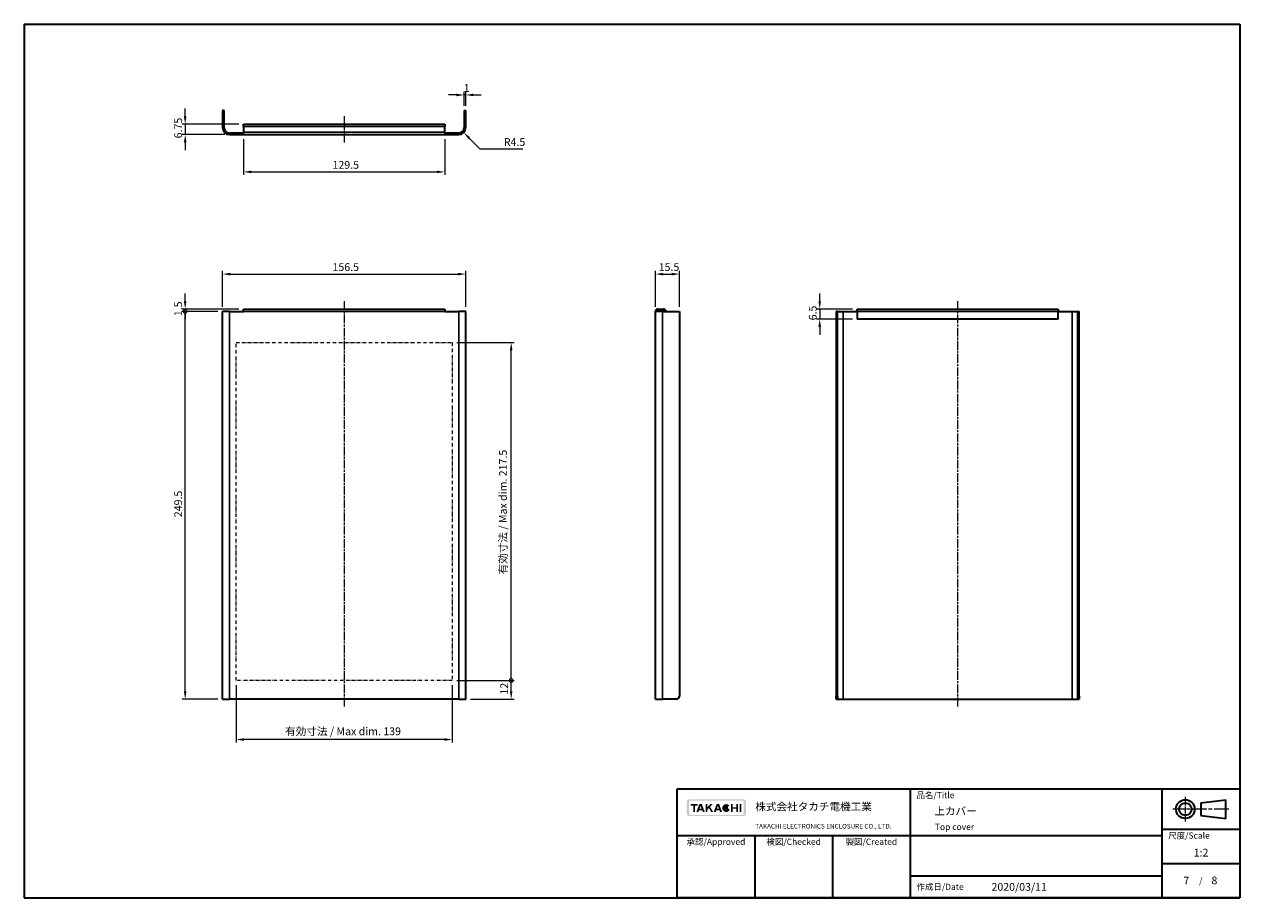
# Model space of a CAD drawing. Units: millimetres. Extents: x 11 to 7510, y 18 to 1142.
# Drawn here: x 5936 to 6718, y 18 to 580 of the extents above; entities that cross this region are included whole.
import ezdxf
from ezdxf.enums import TextEntityAlignment as Align

# ---------------------------------------------------------------- set-up
doc = ezdxf.new("R2010")
doc.units = ezdxf.units.MM
doc.linetypes.add('CHAIN', pattern=[0.3543, 0.2362, -0.0295, 0.0591, -0.0295])
doc.linetypes.add('DASH_DOUBLE_DOT', pattern=[0.4398, 0.24, -0.06, 0.0098, -0.06, 0.01, -0.06])
for name, color, linetype, lineweight in [('Border (ISO)', 7, 'Continuous', 35), ('Dimension (ISO)', 7, 'Continuous', 18), ('Dimension (ISO) @ 1', 7, 'Continuous', 18), ('Sketch Geometry (ISO)', 7, 'Continuous', 18), ('Title (ISO)', 7, 'Continuous', 35), ('Visible (ISO)', 7, 'Continuous', 35), ('Visible Narrow (ISO)', 7, 'Continuous', 25)]:
    doc.layers.add(name, color=color, linetype=linetype, lineweight=lineweight)
doc.layers.add('Centerline (ISO)', color=7, linetype='Continuous', lineweight=18, true_color=0x80ffff)
doc.layers.add('Hatch (ISO)', color=1, linetype='Continuous', lineweight=18, true_color=0xff0000)
doc.styles.add('Note Text (TK)', font='MS PGothic.ttf')
doc.styles.add('文字スタイル67', font='arial.ttf')
doc.dimstyles.new('Default - Method 1b (TK)', dxfattribs={"dimscale": 4, "dimtxt": 2.5, "dimasz": 2.5, "dimexe": 1, "dimexo": 1.5, "dimgap": 1, "dimtad": 1, "dimtoh": 1, "dimrnd": 1e-08, "dimdsep": 46, "dimtxsty": 'Note Text (TK)', "dimcen": 0.09, "dimdle": 5, "dimclrd": 100, "dimclre": 100, "dimclrt": 7, "dimadec": 1, "dimazin": 1, "dimtfac": 1, "dimtmove": 0, "dimatfit": 3, "dimfxl": 0, "dimtolj": 1, "dimlwd": -1, "dimlwe": -1, "dimarcsym": 0})

# ---------------------------------------------------------------- blocks, each defined once
blk = doc.blocks.new('図面枠 tk図枠')
at = {"layer": 'Border (ISO)'}
for p, q in [((14.5, 289), (405.5, 289)), ((14.5, 289), (14.5, 8)), ((405.5, 289), (405.5, 8)), ((14.5, 8), (405.5, 8))]:
    blk.add_line(p, q, dxfattribs=at)
blk = doc.blocks.new('表題欄 tk表題欄')
at = {"layer": 'Hatch (ISO)'}
h = blk.add_hatch(color=256, dxfattribs=at)
edge = h.paths.add_edge_path(flags=0)
edge.add_arc((95.58, 236.3), 0.596, 270, 360)
edge.add_line((96.17, 236.3), (96.17, 239.71))
edge.add_arc((95.58, 239.71), 0.596, 0, 90)
edge.add_line((95.58, 240.31), (79.14, 240.31))
edge.add_arc((79.14, 239.71), 0.596, 90, 180)
edge.add_line((78.54, 239.71), (78.54, 236.3))
edge.add_arc((79.14, 236.3), 0.596, 180, 270)
edge.add_line((79.14, 235.7), (95.58, 235.7))
edge = h.paths.add_edge_path()
edge.add_line((77.84, 239.96), (77.84, 236.05))
edge.add_arc((78.54, 236.05), 0.702, 180, 270)
edge.add_line((78.54, 235.35), (96.17, 235.35))
edge.add_arc((96.17, 236.05), 0.702, 270, 360)
edge.add_line((96.87, 236.05), (96.87, 239.96))
edge.add_arc((96.17, 239.96), 0.702, 0, 90)
edge.add_line((96.17, 240.66), (78.54, 240.66))
edge.add_arc((78.54, 239.96), 0.702, 90, 180)
for points in [[(79.07, 239.15), (79.07, 238.66), (79.92, 238.66), (79.92, 236.66), (80.51, 236.66), (80.51, 238.66), (81.36, 238.66), (81.36, 239.15)], [(85.68, 236.66), (84.94, 237.89), (84.42, 237.32), (84.42, 236.66), (83.9, 236.66), (83.9, 239.15), (84.42, 239.15), (84.42, 238.1), (85.39, 239.15), (86.11, 239.15), (85.32, 238.3), (86.3, 236.66)], [(92.09, 239.15), (92.09, 236.66), (92.61, 236.66), (92.61, 237.66), (93.77, 237.66), (93.77, 236.66), (94.29, 236.66), (94.29, 239.15), (93.77, 239.15), (93.77, 238.15), (92.61, 238.15), (92.61, 239.15)], [(94.84, 239.15), (94.84, 236.66), (95.36, 236.66), (95.36, 239.15)]]:
    blk.add_hatch(color=256, dxfattribs=at).paths.add_polyline_path(points)
h = blk.add_hatch(color=256, dxfattribs=at)
h.paths.add_polyline_path([(82.59, 237.71), (81.95, 237.71), (82.27, 238.58)], flags=0)
h.paths.add_polyline_path([(82.78, 237.2), (81.76, 237.2), (81.57, 236.66), (80.95, 236.66), (81.86, 239.15), (82.68, 239.15), (83.59, 236.66), (82.98, 236.66)])
h = blk.add_hatch(color=256, dxfattribs=at)
h.paths.add_polyline_path([(87.53, 237.71), (88.16, 237.71), (87.85, 238.58)], flags=0)
h.paths.add_polyline_path([(87.14, 236.66), (87.34, 237.2), (88.35, 237.2), (88.55, 236.66), (89.17, 236.66), (88.25, 239.15), (87.44, 239.15), (86.52, 236.66)])
h = blk.add_hatch(color=256, dxfattribs=at)
edge = h.paths.add_edge_path()
edge.add_arc((90.52, 237.9), 1.27, 38.5505, 336.582)
edge.add_line((91.69, 237.4), (91.17, 237.62))
edge.add_ellipse((90.52, 237.9), major_axis=(0, -0.8), ratio=0.867347, start_angle=124.651, end_angle=429.4109, ccw=False)
edge.add_line((91.09, 238.36), (91.52, 238.7))
at = {"layer": 'Title (ISO)'}
for p, q in [((74.71, 244.05), (255.71, 244.05)), ((74.71, 209.05), (74.71, 244.05)), ((149.71, 244.05), (149.71, 209.05)), ((230.71, 244.05), (230.71, 209.05)), ((255.71, 244.05), (255.71, 209.05)), ((243.21, 239.55), (251.21, 240.55)), ((243.21, 239.55), (243.21, 235.55)), ((251.21, 234.55), (251.21, 240.55)), ((243.21, 235.55), (251.21, 234.55)), ((230.71, 231.05), (255.71, 231.05)), ((74.71, 229.05), (230.71, 229.05)), ((99.71, 229.05), (99.71, 209.05)), ((124.71, 229.05), (124.71, 209.05)), ((230.71, 220.05), (255.71, 220.05)), ((149.71, 216.05), (230.71, 216.05)), ((255.71, 209.05), (74.71, 209.05))]:
    blk.add_line(p, q, dxfattribs=at)
at = {"layer": 'Title (ISO)', "color": 4, "linetype": 'CHAIN', "lineweight": 18, "ltscale": 8.88956, "true_color": 0x00ffff}
blk.add_line((238.21, 241.55), (238.21, 233.55), dxfattribs=at)
at = {"layer": 'Title (ISO)', "color": 4, "linetype": 'CHAIN', "lineweight": 18, "ltscale": 20.001633, "true_color": 0x00ffff}
blk.add_line((252.21, 237.55), (234.21, 237.55), dxfattribs=at)
at = {"layer": 'Title (ISO)'}
for radius in [3, 2]:
    blk.add_circle((238.21, 237.55), radius, dxfattribs=at)
at = {"layer": 'Title (ISO)', "color": 1, "true_color": 0xff0000, "char_height": 2, "line_spacing_factor": 1.5, "style": 'Note Text (TK)'}
for s, insert, attachment_point in [('\\fＭＳ Ｐゴシック|b0|i0;\\H2.0000;品名/Title', (151.71, 242.05), 4), ('\\fＭＳ Ｐゴシック|b0|i0;\\H2.0000;承認/Approved', (87.21, 227.05), 5), ('\\fＭＳ Ｐゴシック|b0|i0;\\H2.0000;検図/Checked', (112.21, 227.05), 5), ('\\fＭＳ Ｐゴシック|b0|i0;\\H2.0000;製図/Created', (137.21, 227.05), 5), ('\\fＭＳ Ｐゴシック|b0|i0;\\H2.0000;尺度/Scale', (232.71, 229.05), 4), ('\\fＭＳ Ｐゴシック|b0|i0;\\H2.0000;作成日/Date', (151.71, 212.55), 4)]:
    blk.add_mtext(s, dxfattribs=dict(at, insert=insert, attachment_point=attachment_point))
at = {"layer": 'Title (ISO)', "color": 7, "line_spacing_factor": 1.5, "style": 'Note Text (TK)'}
for s, insert, char_height, attachment_point in [('株式会社タカチ電機工業', (99.87, 238.05), 2.5, 4), ('\\fArial|b0|i0;\\H1.4986;TAKACHI ELECTRONICS ENCLOSURE CO., LTD.', (99.87, 232.05), 1.4986, 4), ('\\fＭＳ Ｐゴシック|b0|i0;\\H2.0000;/', (243.21, 214.55), 2, 5)]:
    blk.add_mtext(s, dxfattribs=dict(at, insert=insert, char_height=char_height, attachment_point=attachment_point))
at = {"layer": 'Title (ISO)', "color": 7}
for tag, p, height, style in [('<品名>_001', (157.52, 235.7), 2.5, 'Note Text (TK)'), ('<Title>_001', (157.49, 230.55), 2, '文字スタイル67'), ('<ページ_No.>_001', (237.95, 213.3), 2.5, 'Note Text (TK)'), ('<総ページ数>_001', (246.8, 213.3), 2.5, 'Note Text (TK)'), ('作成日_001', (175.87, 211.28), 2.5, 'Note Text (TK)')]:
    blk.add_attdef(tag, p, '', height=height, dxfattribs=dict(at, style=style))
at = {"layer": 'Title (ISO)', "color": 7, "style": 'Note Text (TK)'}
blk.add_attdef('<尺度>', text='', height=2.5, dxfattribs=at).set_placement((243.21, 223.55), align=Align.MIDDLE_CENTER)
blk = doc.blocks.new('*D55')
at = {"layer": 'Defpoints', "color": 0, "transparency": 16777216}
for p in [(6220.22, 419.25), (6063.72, 395.25), (6220.22, 395.25)]:
    blk.add_point(p, dxfattribs=at)
at = {"layer": 'Dimension (ISO)', "color": 100, "transparency": 16777216}
for p, q in [((6063.72, 398.25), (6063.72, 421.25)), ((6068.72, 419.25), (6215.22, 419.25)), ((6220.22, 398.25), (6220.22, 421.25))]:
    blk.add_line(p, q, dxfattribs=at)
for points in [[(6068.72, 420.08), (6068.72, 418.41), (6063.72, 419.25)], [(6215.22, 420.08), (6215.22, 418.41), (6220.22, 419.25)]]:
    blk.add_solid(points, dxfattribs=at)
at = {"layer": 'Dimension (ISO)', "color": 7, "transparency": 16777216, "insert": (6134.52, 423.75), "char_height": 5, "attachment_point": 4, "style": 'Note Text (TK)'}
blk.add_mtext('\\A1;156.5', dxfattribs=at)
blk = doc.blocks.new('_DotSmall')
at = {"color": 0, "linetype": 'ByBlock', "const_width": 0.5}
blk.add_lwpolyline([(-0.0625, 0, 1), (0.0625, 0, 1)], format="xyb", close=True, dxfattribs=at)
blk = doc.blocks.new('*D56')
at = {"layer": 'Defpoints', "color": 0, "transparency": 16777216}
for p in [(6039.72, 396.75), (6063.72, 395.25), (6077.22, 396.75)]:
    blk.add_point(p, dxfattribs=at)
at = {"layer": 'Dimension (ISO)', "color": 100, "transparency": 16777216}
for p, q in [((6039.72, 401.75), (6039.72, 406.75)), ((6074.22, 396.75), (6037.72, 396.75)), ((6060.72, 395.25), (6037.72, 395.25)), ((6039.72, 395.25), (6039.72, 396.75)), ((6039.72, 395.25), (6039.72, 390.25))]:
    blk.add_line(p, q, dxfattribs=at)
blk.add_solid([(6038.88, 401.75), (6040.55, 401.75), (6039.72, 396.75)], dxfattribs=at)
at = {"layer": 'Dimension (ISO)', "color": 100, "transparency": 16777216, "xscale": 5, "yscale": 5, "zscale": 5, "rotation": 90}
blk.add_blockref('_DotSmall', (6039.72, 395.25), dxfattribs=at)
at = {"layer": 'Dimension (ISO)', "color": 7, "transparency": 16777216, "insert": (6035.22, 392.19), "char_height": 5, "attachment_point": 4, "rotation": 90, "style": 'Note Text (TK)'}
blk.add_mtext('\\A1;1.5', dxfattribs=at)
blk = doc.blocks.new('*D57')
at = {"layer": 'Defpoints', "color": 0, "transparency": 16777216}
for p in [(6039.72, 395.25), (6063.72, 395.25), (6063.72, 145.75)]:
    blk.add_point(p, dxfattribs=at)
at = {"layer": 'Dimension (ISO)', "color": 100, "transparency": 16777216}
for p, q in [((6060.72, 395.25), (6037.72, 395.25)), ((6039.72, 150.75), (6039.72, 395.25)), ((6060.72, 145.75), (6037.72, 145.75))]:
    blk.add_line(p, q, dxfattribs=at)
blk.add_solid([(6038.88, 150.75), (6040.55, 150.75), (6039.72, 145.75)], dxfattribs=at)
at = {"layer": 'Dimension (ISO)', "color": 100, "transparency": 16777216, "xscale": 5, "yscale": 5, "zscale": 5, "rotation": 90}
blk.add_blockref('_DotSmall', (6039.72, 395.25), dxfattribs=at)
at = {"layer": 'Dimension (ISO)', "color": 7, "transparency": 16777216, "insert": (6035.22, 262.83), "char_height": 5, "attachment_point": 4, "rotation": 90, "style": 'Note Text (TK)'}
blk.add_mtext('\\A1;249.5', dxfattribs=at)
blk = doc.blocks.new('*D58')
at = {"layer": 'Defpoints', "color": 0, "transparency": 16777216}
for p in [(6077.22, 509.02), (6206.72, 509.02), (6206.72, 485.02)]:
    blk.add_point(p, dxfattribs=at)
at = {"layer": 'Dimension (ISO)', "color": 100, "transparency": 16777216}
for p, q in [((6077.22, 506.02), (6077.22, 483.02)), ((6206.72, 506.02), (6206.72, 483.02)), ((6082.22, 485.02), (6201.72, 485.02))]:
    blk.add_line(p, q, dxfattribs=at)
for points in [[(6082.22, 485.85), (6082.22, 484.18), (6077.22, 485.02)], [(6201.72, 485.85), (6201.72, 484.18), (6206.72, 485.02)]]:
    blk.add_solid(points, dxfattribs=at)
at = {"layer": 'Dimension (ISO)', "color": 7, "transparency": 16777216, "insert": (6134.52, 489.52), "char_height": 5, "attachment_point": 4, "style": 'Note Text (TK)'}
blk.add_mtext('\\A1;129.5', dxfattribs=at)
blk = doc.blocks.new('*D59')
at = {"layer": 'Defpoints', "color": 0, "transparency": 16777216}
for p in [(6039.72, 509.02), (6068.22, 509.02), (6077.22, 515.77)]:
    blk.add_point(p, dxfattribs=at)
at = {"layer": 'Dimension (ISO)', "color": 100, "transparency": 16777216}
for p, q in [((6039.72, 520.77), (6039.72, 525.77)), ((6074.22, 515.77), (6037.72, 515.77)), ((6065.22, 509.02), (6037.72, 509.02)), ((6039.72, 515.77), (6039.72, 509.02)), ((6039.72, 504.02), (6039.72, 499.02))]:
    blk.add_line(p, q, dxfattribs=at)
for points in [[(6038.88, 520.77), (6040.55, 520.77), (6039.72, 515.77)], [(6038.88, 504.02), (6040.55, 504.02), (6039.72, 509.02)]]:
    blk.add_solid(points, dxfattribs=at)
at = {"layer": 'Dimension (ISO)', "color": 7, "transparency": 16777216, "insert": (6035.22, 506.58), "char_height": 5, "attachment_point": 4, "rotation": 90, "style": 'Note Text (TK)'}
blk.add_mtext('\\A1;6.75', dxfattribs=at)
blk = doc.blocks.new('*D60')
at = {"layer": 'Defpoints', "color": 0, "transparency": 16777216}
for p in [(6220.22, 534.52), (6219.22, 524.52), (6220.22, 524.52)]:
    blk.add_point(p, dxfattribs=at)
at = {"layer": 'Dimension (ISO)', "color": 100, "transparency": 16777216}
for p, q in [((6214.22, 534.52), (6209.22, 534.52)), ((6219.22, 527.52), (6219.22, 536.52)), ((6219.22, 534.52), (6220.22, 534.52)), ((6220.22, 527.52), (6220.22, 536.52)), ((6225.22, 534.52), (6230.22, 534.52))]:
    blk.add_line(p, q, dxfattribs=at)
for points in [[(6214.22, 535.35), (6214.22, 533.68), (6219.22, 534.52)], [(6225.22, 535.35), (6225.22, 533.68), (6220.22, 534.52)]]:
    blk.add_solid(points, dxfattribs=at)
at = {"layer": 'Dimension (ISO)', "color": 7, "transparency": 16777216, "insert": (6218.96, 539.02), "char_height": 5, "attachment_point": 4, "style": 'Note Text (TK)'}
blk.add_mtext('\\A1;1', dxfattribs=at)
blk = doc.blocks.new('*D61')
at = {"layer": 'Defpoints', "color": 0, "transparency": 16777216}
for p in [(6215.72, 513.52), (6218.9, 510.34)]:
    blk.add_point(p, dxfattribs=at)
at = {"layer": 'Dimension (ISO)', "color": 100, "transparency": 16777216}
for p, q in [((6229.5, 499.73), (6222.43, 506.8)), ((6257.07, 499.73), (6229.5, 499.73))]:
    blk.add_line(p, q, dxfattribs=at)
blk.add_solid([(6223.02, 507.39), (6221.84, 506.21), (6218.9, 510.34)], dxfattribs=at)
at = {"layer": 'Dimension (ISO)', "color": 7, "transparency": 16777216, "insert": (6244.74, 504.23), "char_height": 5, "attachment_point": 4, "style": 'Note Text (TK)'}
blk.add_mtext('\\A1;R4.5', dxfattribs=at)
blk = doc.blocks.new('*D62')
at = {"layer": 'Defpoints', "color": 0, "transparency": 16777216}
for p in [(6072.47, 157.75), (6211.47, 157.75), (6072.47, 119.75)]:
    blk.add_point(p, dxfattribs=at)
at = {"layer": 'Dimension (ISO)', "color": 100, "transparency": 16777216}
for p, q in [((6072.47, 154.75), (6072.47, 117.75)), ((6211.47, 154.75), (6211.47, 117.75)), ((6206.47, 119.75), (6077.47, 119.75))]:
    blk.add_line(p, q, dxfattribs=at)
for points in [[(6077.47, 120.58), (6077.47, 118.91), (6072.47, 119.75)], [(6206.47, 120.58), (6206.47, 118.91), (6211.47, 119.75)]]:
    blk.add_solid(points, dxfattribs=at)
at = {"layer": 'Dimension (ISO)', "color": 7, "transparency": 16777216, "insert": (6104.03, 125.04), "char_height": 5, "attachment_point": 4, "style": 'Note Text (TK)'}
blk.add_mtext('\\A1;\\fＭＳ Ｐゴシック|b0|i0;\\H5.0000;有効寸法 / Max dim. 139', dxfattribs=at)
blk = doc.blocks.new('*D63')
at = {"layer": 'Defpoints', "color": 0, "transparency": 16777216}
for p in [(6211.47, 375.25), (6249.47, 375.25), (6211.47, 157.75)]:
    blk.add_point(p, dxfattribs=at)
at = {"layer": 'Dimension (ISO)', "color": 100, "transparency": 16777216}
for p, q in [((6214.47, 375.25), (6251.47, 375.25)), ((6249.47, 157.75), (6249.47, 370.25)), ((6214.47, 157.75), (6251.47, 157.75))]:
    blk.add_line(p, q, dxfattribs=at)
blk.add_solid([(6248.63, 370.25), (6250.3, 370.25), (6249.47, 375.25)], dxfattribs=at)
at = {"layer": 'Dimension (ISO)', "color": 100, "transparency": 16777216, "xscale": 5, "yscale": 5, "zscale": 5, "rotation": 270}
blk.add_blockref('_DotSmall', (6249.47, 157.75), dxfattribs=at)
at = {"layer": 'Dimension (ISO)', "color": 7, "transparency": 16777216, "insert": (6244.17, 226), "char_height": 5, "attachment_point": 4, "rotation": 90, "style": 'Note Text (TK)'}
blk.add_mtext('\\A1;\\fＭＳ Ｐゴシック|b0|i0;\\H5.0000;有効寸法 / Max dim. 217.5', dxfattribs=at)
blk = doc.blocks.new('*D64')
at = {"layer": 'Defpoints', "color": 0, "transparency": 16777216}
for p in [(6211.47, 157.75), (6249.47, 157.75), (6220.22, 145.75)]:
    blk.add_point(p, dxfattribs=at)
at = {"layer": 'Dimension (ISO)', "color": 100, "transparency": 16777216}
for p, q in [((6214.47, 157.75), (6251.47, 157.75)), ((6249.47, 150.75), (6249.47, 157.75)), ((6223.22, 145.75), (6251.47, 145.75))]:
    blk.add_line(p, q, dxfattribs=at)
blk.add_solid([(6248.63, 150.75), (6250.3, 150.75), (6249.47, 145.75)], dxfattribs=at)
at = {"layer": 'Dimension (ISO)', "color": 100, "transparency": 16777216, "xscale": 5, "yscale": 5, "zscale": 5, "rotation": 90}
blk.add_blockref('_DotSmall', (6249.47, 157.75), dxfattribs=at)
at = {"layer": 'Dimension (ISO)', "color": 7, "transparency": 16777216, "insert": (6244.97, 148.66), "char_height": 5, "attachment_point": 4, "rotation": 90, "style": 'Note Text (TK)'}
blk.add_mtext('\\A1;12', dxfattribs=at)
blk = doc.blocks.new('*D65')
at = {"layer": 'Defpoints', "color": 0, "transparency": 16777216}
for p in [(6357.76, 419.25), (6342.26, 395.25), (6357.76, 395.25)]:
    blk.add_point(p, dxfattribs=at)
at = {"layer": 'Dimension (ISO)', "color": 100, "transparency": 16777216}
for p, q in [((6342.26, 398.25), (6342.26, 421.25)), ((6347.26, 419.25), (6352.76, 419.25)), ((6357.76, 398.25), (6357.76, 421.25))]:
    blk.add_line(p, q, dxfattribs=at)
for points in [[(6347.26, 420.08), (6347.26, 418.41), (6342.26, 419.25)], [(6352.76, 420.08), (6352.76, 418.41), (6357.76, 419.25)]]:
    blk.add_solid(points, dxfattribs=at)
at = {"layer": 'Dimension (ISO)', "color": 7, "transparency": 16777216, "insert": (6344.38, 423.75), "char_height": 5, "attachment_point": 4, "style": 'Note Text (TK)'}
blk.add_mtext('\\A1;15.5', dxfattribs=at)
blk = doc.blocks.new('*D42')
at = {"layer": 'Defpoints', "color": 0, "transparency": 16777216}
for p in [(6471.99, 396.75), (6447.99, 390.25), (6471.99, 390.25)]:
    blk.add_point(p, dxfattribs=at)
at = {"layer": 'Dimension (ISO)', "color": 100, "transparency": 16777216}
for p, q in [((6447.99, 401.75), (6447.99, 406.75)), ((6468.99, 396.75), (6445.99, 396.75)), ((6447.99, 396.75), (6447.99, 390.25)), ((6468.99, 390.25), (6445.99, 390.25)), ((6447.99, 385.25), (6447.99, 380.25))]:
    blk.add_line(p, q, dxfattribs=at)
for points in [[(6447.16, 401.75), (6448.82, 401.75), (6447.99, 396.75)], [(6447.16, 385.25), (6448.82, 385.25), (6447.99, 390.25)]]:
    blk.add_solid(points, dxfattribs=at)
at = {"layer": 'Dimension (ISO)', "color": 7, "transparency": 16777216, "insert": (6443.49, 389.5), "char_height": 5, "attachment_point": 4, "rotation": 90, "style": 'Note Text (TK)'}
blk.add_mtext('\\A1;6.5', dxfattribs=at)

msp = doc.modelspace()

# ---------------------------------------------------------------- linework, layer by layer
at = {"layer": 'Centerline (ISO)', "linetype": 'CHAIN', "ltscale": 9.306262}
msp.add_line((6141.9663, 520.7674), (6141.9663, 504.0174), dxfattribs=at)
at = {"layer": 'Centerline (ISO)', "linetype": 'CHAIN', "ltscale": 23.990969}
for p, q in [((6141.9663, 401.7451), (6141.9663, 140.7451)), ((6536.7387, 401.7451), (6536.7387, 140.7451))]:
    msp.add_line(p, q, dxfattribs=at)
at = {"layer": 'Sketch Geometry (ISO)', "color": 4, "linetype": 'DASH_DOUBLE_DOT', "lineweight": 18, "ltscale": 8.779243, "true_color": 0x00ffff}
for p, q in [((6072.4663, 375.2451), (6211.4663, 375.2451)), ((6211.4663, 157.7451), (6072.4663, 157.7451))]:
    msp.add_line(p, q, dxfattribs=at)
at = {"layer": 'Sketch Geometry (ISO)', "color": 4, "linetype": 'DASH_DOUBLE_DOT', "lineweight": 18, "ltscale": 9.158203, "true_color": 0x00ffff}
for p, q in [((6072.4663, 157.7451), (6072.4663, 375.2451)), ((6211.4663, 375.2451), (6211.4663, 157.7451))]:
    msp.add_line(p, q, dxfattribs=at)
at = {"layer": 'Visible (ISO)'}
for p, q in [((6063.7163, 524.5174), (6063.7163, 513.5174)), ((6064.7163, 524.5174), (6063.7163, 524.5174)), ((6064.7163, 513.5174), (6064.7163, 524.5174)), ((6219.2163, 524.5174), (6220.2163, 524.5174)), ((6219.2163, 524.5174), (6219.2163, 513.5174)), ((6220.2163, 513.5174), (6220.2163, 524.5174)), ((6077.2163, 510.0174), (6068.2163, 510.0174)), ((6068.2163, 509.0174), (6077.2163, 509.0174)), ((6077.2163, 514.2674), (6077.2163, 515.7674)), ((6077.2163, 515.7674), (6206.7163, 515.7674)), ((6077.2163, 514.2674), (6077.2163, 510.5174)), ((6077.2163, 509.0174), (6077.2163, 510.5174)), ((6077.2163, 509.0174), (6206.7163, 509.0174)), ((6206.7163, 515.7674), (6206.7163, 514.2674)), ((6206.7163, 510.5174), (6206.7163, 514.2674)), ((6206.7163, 510.5174), (6206.7163, 509.0174)), ((6215.7163, 510.0174), (6206.7163, 510.0174)), ((6206.7163, 509.0174), (6215.7163, 509.0174)), ((6063.7163, 145.7451), (6063.7163, 395.2451)), ((6068.2163, 395.2451), (6063.7163, 395.2451)), ((6068.2163, 395.2451), (6077.2163, 395.2451)), ((6077.2163, 396.7451), (6206.7163, 396.7451)), ((6077.2163, 395.2451), (6077.2163, 396.7451)), ((6206.7163, 396.7451), (6206.7163, 395.2451)), ((6206.7163, 395.2451), (6215.7163, 395.2451)), ((6220.2163, 395.2451), (6215.7163, 395.2451)), ((6220.2163, 145.7451), (6220.2163, 395.2451)), ((6342.2596, 145.7451), (6342.2596, 395.2451)), ((6346.7596, 395.2451), (6342.2596, 395.2451)), ((6343.7596, 396.7451), (6347.5096, 396.7451)), ((6347.5096, 395.7451), (6343.7596, 395.7451)), ((6346.7596, 395.2451), (6357.7596, 395.2451)), ((6357.7596, 395.2451), (6357.7596, 147.7451)), ((6458.4887, 395.2451), (6458.4887, 147.7451)), ((6459.4887, 395.2451), (6458.4887, 395.2451)), ((6459.4887, 395.2451), (6462.9887, 395.2451)), ((6459.4887, 147.7451), (6459.4887, 395.2451)), ((6462.9887, 395.2451), (6471.9887, 395.2451)), ((6471.9887, 395.2451), (6471.9887, 396.7451)), ((6471.9887, 396.7451), (6601.4887, 396.7451)), ((6471.9887, 395.2451), (6471.9887, 390.2451)), ((6601.4887, 396.7451), (6601.4887, 395.2451)), ((6601.4887, 395.2451), (6610.4887, 395.2451)), ((6601.4887, 390.2451), (6601.4887, 395.2451)), ((6610.4887, 395.2451), (6613.9887, 395.2451)), ((6613.9887, 395.2451), (6614.9887, 395.2451)), ((6613.9887, 147.7451), (6613.9887, 395.2451)), ((6614.9887, 147.7451), (6614.9887, 395.2451)), ((6601.4887, 390.2451), (6471.9887, 390.2451)), ((6063.7163, 145.7451), (6068.2163, 145.7451)), ((6215.7163, 145.7451), (6068.2163, 145.7451)), ((6215.7163, 145.7451), (6220.2163, 145.7451)), ((6342.2596, 145.7451), (6346.7596, 145.7451)), ((6355.7596, 145.7451), (6346.7596, 145.7451)), ((6458.4887, 145.7451), (6458.4887, 147.7451)), ((6458.4887, 145.7451), (6459.4887, 145.7451)), ((6459.4887, 147.7451), (6459.4887, 145.7451)), ((6459.4887, 145.7451), (6462.9887, 145.7451)), ((6462.9887, 145.7451), (6610.4887, 145.7451)), ((6610.4887, 145.7451), (6613.9887, 145.7451)), ((6613.9887, 145.7451), (6613.9887, 147.7451)), ((6613.9887, 145.7451), (6614.9887, 145.7451)), ((6614.9887, 147.7451), (6614.9887, 145.7451))]:
    msp.add_line(p, q, dxfattribs=at)
for centre, radius, start, end in [((6068.2163, 513.5174), 4.5, 180, 270), ((6068.2163, 513.5174), 3.5, 180, 270), ((6215.7163, 513.5174), 3.5, 270, 0), ((6215.7163, 513.5174), 4.5, 270, 0), ((6343.7596, 395.2451), 1.5, 90, 180), ((6343.7596, 395.2451), 0.5, 90, 180), ((6347.5096, 395.2451), 1.5, 0, 90), ((6347.5096, 395.2451), 0.5, 0, 90), ((6355.7596, 147.7451), 2, 270, 0)]:
    msp.add_arc(centre, radius, start, end, dxfattribs=at)
at = {"layer": 'Visible Narrow (ISO)'}
for p, q in [((6063.7163, 513.5174), (6064.7163, 513.5174)), ((6068.2163, 509.0174), (6068.2163, 510.0174)), ((6206.7163, 514.2674), (6077.2163, 514.2674)), ((6077.2163, 510.5174), (6206.7163, 510.5174)), ((6215.7163, 509.0174), (6215.7163, 510.0174)), ((6220.2163, 513.5174), (6219.2163, 513.5174)), ((6068.2163, 145.7451), (6068.2163, 395.2451)), ((6077.2163, 395.2451), (6206.7163, 395.2451)), ((6215.7163, 145.7451), (6215.7163, 395.2451)), ((6346.7596, 145.7451), (6346.7596, 395.2451)), ((6462.9887, 395.2451), (6462.9887, 145.7451)), ((6601.4887, 395.2451), (6471.9887, 395.2451)), ((6610.4887, 395.2451), (6610.4887, 145.7451)), ((6459.4887, 147.7451), (6458.4887, 147.7451)), ((6614.9887, 147.7451), (6613.9887, 147.7451))]:
    msp.add_line(p, q, dxfattribs=at)

# ---------------------------------------------------------------- block references
at = {"xscale": 2, "yscale": 2, "zscale": 2}
msp.add_blockref('図面枠 tk図枠', (5907.2082, 1.9774), dxfattribs=at)
ref = msp.add_blockref('表題欄 tk表題欄', (6206.7906, -400.1281), dxfattribs=dict(xscale=2, yscale=2, zscale=2))
ref.add_attrib('<品名>_001', '上カバー', (6521.7253, 71.2501), dxfattribs={"layer": 'Title (ISO)', "color": 7, "height": 5, "style": 'Note Text (TK)'})
ref.add_attrib('<尺度>_001', '1:2', (6688.6344, 44.4774), dxfattribs={"layer": 'Title (ISO)', "color": 7, "height": 5, "style": 'Note Text (TK)'})
ref.add_attrib('作成日_001', '2020/03/11', (6558.5236, 22.4348), dxfattribs={"layer": 'Title (ISO)', "color": 7, "height": 5, "style": 'Note Text (TK)'})
ref.add_attrib('<Title>_001', 'Top cover', (6522.0773, 61.5326), dxfattribs={"layer": 'Title (ISO)', "color": 7, "height": 4, "style": '文字スタイル67'})
ref.add_attrib('<ページ_No.>_001', '7', (6681.9829, 26.4774), dxfattribs={"layer": 'Title (ISO)', "color": 7, "height": 5, "style": 'Note Text (TK)'})
ref.add_attrib('<総ページ数>_001', '8', (6700.0533, 26.5746), dxfattribs={"layer": 'Title (ISO)', "color": 7, "height": 5, "style": 'Note Text (TK)'})

# ---------------------------------------------------------------- dimensions: what is measured, and where the dimension line sits
at = {"layer": 'Dimension (ISO) @ 1', "color": 100, "true_color": 0x00ff3f}
for base, p1, p2, angle, override, picture, middle in [((6220.2163, 534.5174), (6219.2163, 524.5174), (6220.2163, 524.5174), 180, {"dimscale": 1, "dimtxt": 5, "dimasz": 5, "dimexe": 2, "dimexo": 3, "dimgap": 2, "dimtoh": 0, "dimdec": 2, "dimcen": 0.18, "dimtol": 0, "dimlim": 0, "dimtp": 0, "dimtm": 0, "dimtdec": 2, "dimtix": 0, "dimtofl": 1, "dimtmove": 0, "dimatfit": 1}, '*D60', (6219.7163, 534.5174)), ((6039.7163, 509.0174), (6077.2163, 515.7674), (6068.2163, 509.0174), 270, {"dimscale": 1, "dimtxt": 5, "dimasz": 5, "dimexe": 2, "dimexo": 3, "dimgap": 2, "dimtoh": 0, "dimdec": 2, "dimcen": 0.18, "dimtol": 0, "dimlim": 0, "dimtp": 0, "dimtm": 0, "dimtdec": 2, "dimtix": 0, "dimtofl": 1, "dimtmove": 0, "dimatfit": 1}, '*D59', (6039.7163, 512.3924)), ((6206.7163, 485.0174), (6077.2163, 509.0174), (6206.7163, 509.0174), 180, {"dimscale": 1, "dimtxt": 5, "dimasz": 5, "dimexe": 2, "dimexo": 3, "dimgap": 2, "dimtoh": 0, "dimdec": 2, "dimcen": 0.18, "dimtol": 0, "dimlim": 0, "dimtp": 0, "dimtm": 0, "dimtdec": 2, "dimtix": 0, "dimtofl": 0, "dimtmove": 0, "dimatfit": 1}, '*D58', (6141.9663, 485.0174)), ((6039.7163, 396.7451), (6063.7163, 395.2451), (6077.2163, 396.7451), 90, {"dimscale": 1, "dimtxt": 5, "dimasz": 5, "dimexe": 2, "dimexo": 3, "dimgap": 2, "dimtoh": 0, "dimdec": 2, "dimblk1": 'DotSmall', "dimsah": 1, "dimcen": 0.18, "dimdle": 0, "dimtol": 0, "dimlim": 0, "dimtp": 0, "dimtm": 0, "dimtdec": 2, "dimtix": 0, "dimtofl": 1, "dimtmove": 0, "dimatfit": 1}, '*D56', (6039.7163, 395.9951)), ((6447.9887, 390.2451), (6471.9887, 396.7451), (6471.9887, 390.2451), 270, {"dimscale": 1, "dimtxt": 5, "dimasz": 5, "dimexe": 2, "dimexo": 3, "dimgap": 2, "dimtoh": 0, "dimdec": 2, "dimcen": 0.18, "dimtol": 0, "dimlim": 0, "dimtp": 0, "dimtm": 0, "dimtdec": 2, "dimtix": 0, "dimtofl": 1, "dimtmove": 0, "dimatfit": 1}, '*D42', (6447.9887, 393.4951)), ((6039.7163, 395.2451), (6063.7163, 145.7451), (6063.7163, 395.2451), 90, {"dimscale": 1, "dimtxt": 5, "dimasz": 5, "dimexe": 2, "dimexo": 3, "dimgap": 2, "dimtoh": 0, "dimdec": 2, "dimblk2": 'DotSmall', "dimsah": 1, "dimcen": 0.18, "dimdle": 0, "dimtol": 0, "dimlim": 0, "dimtp": 0, "dimtm": 0, "dimtdec": 2, "dimtix": 0, "dimtofl": 0, "dimtmove": 0, "dimatfit": 1}, '*D57', (6039.7163, 270.4751)), ((6249.4663, 157.7451), (6220.2163, 145.7451), (6211.4663, 157.7451), 90, {"dimscale": 1, "dimtxt": 5, "dimasz": 5, "dimexe": 2, "dimexo": 3, "dimgap": 2, "dimtoh": 0, "dimdec": 2, "dimblk2": 'DotSmall', "dimsah": 1, "dimcen": 0.18, "dimdle": 0, "dimtol": 0, "dimlim": 0, "dimtp": 0, "dimtm": 0, "dimtdec": 2, "dimtix": 0, "dimtofl": 1, "dimtmove": 0, "dimatfit": 1}, '*D64', (6249.4663, 151.7251))]:
    dim = msp.add_linear_dim(base=base, p1=p1, p2=p2, angle=angle, dimstyle='Default - Method 1b (TK)', override=override, dxfattribs=at)
    dim.commit()
    dim.dimension.update_dxf_attribs({"geometry": picture, "text_midpoint": middle, "dimtype": 128})
dim = msp.add_radius_dim(center=(6215.7163, 513.5174), mpoint=(6218.8982, 510.3354), dimstyle='Default - Method 1b (TK)', override={"dimscale": 1, "dimtxt": 5, "dimasz": 5, "dimexe": 2, "dimexo": 3, "dimgap": 2, "dimtih": 1, "dimdec": 2, "dimlfac": 1, "dimcen": 0, "dimtol": 0, "dimlim": 0, "dimtp": 0, "dimtm": 0, "dimtdec": 2, "dimtix": 0, "dimtofl": 0, "dimtmove": 0, "dimatfit": 3}, dxfattribs=at)
dim.commit()
dim.dimension.update_dxf_attribs({"geometry": '*D61', "text_midpoint": (6250.9054, 499.7288), "dimtype": 132})
for base, p1, p2, picture, middle in [((6220.2163, 419.2451), (6063.7163, 395.2451), (6220.2163, 395.2451), '*D55', (6141.9663, 419.2451)), ((6357.7596, 419.2451), (6342.2596, 395.2451), (6357.7596, 395.2451), '*D65', (6350.0096, 419.2451))]:
    dim = msp.add_linear_dim(base=base, p1=p1, p2=p2, dimstyle='Default - Method 1b (TK)', override={"dimscale": 1, "dimtxt": 5, "dimasz": 5, "dimexe": 2, "dimexo": 3, "dimgap": 2, "dimtoh": 0, "dimdec": 2, "dimcen": 0.18, "dimtol": 0, "dimlim": 0, "dimtp": 0, "dimtm": 0, "dimtdec": 2, "dimtix": 0, "dimtofl": 0, "dimtmove": 0, "dimatfit": 1}, dxfattribs=at)
    dim.commit()
    dim.dimension.update_dxf_attribs({"geometry": picture, "text_midpoint": middle, "dimtype": 128})
for base, p2, angle, override, picture, middle in [((6249.4663, 375.2451), (6211.4663, 375.2451), 90, {"dimscale": 1, "dimtxt": 5, "dimasz": 5, "dimexe": 2, "dimexo": 3, "dimgap": 2, "dimtoh": 0, "dimdec": 2, "dimblk1": 'DotSmall', "dimsah": 1, "dimcen": 0.18, "dimdle": 0, "dimtol": 0, "dimlim": 0, "dimtp": 0, "dimtm": 0, "dimtdec": 2, "dimtix": 0, "dimtofl": 0, "dimtmove": 0, "dimatfit": 1}, '*D63', (6249.4663, 266.5151)), ((6072.4663, 119.7451), (6072.4663, 157.7451), 180, {"dimscale": 1, "dimtxt": 5, "dimasz": 5, "dimexe": 2, "dimexo": 3, "dimgap": 2, "dimtoh": 0, "dimdec": 2, "dimcen": 0.18, "dimtol": 0, "dimlim": 0, "dimtp": 0, "dimtm": 0, "dimtdec": 2, "dimtix": 0, "dimtofl": 0, "dimtmove": 0, "dimatfit": 1}, '*D62', (6141.9663, 119.7451))]:
    dim = msp.add_linear_dim(base=base, p1=(6211.4663, 157.7451), p2=p2, angle=angle, text='\\fＭＳ Ｐゴシック|b0|i0;\\H5.0000;有効寸法 / Max dim. <>', dimstyle='Default - Method 1b (TK)', override=override, dxfattribs=at)
    dim.commit()
    dim.dimension.update_dxf_attribs({"geometry": picture, "text_midpoint": middle, "dimtype": 128})

doc.saveas('drawing.dxf')
